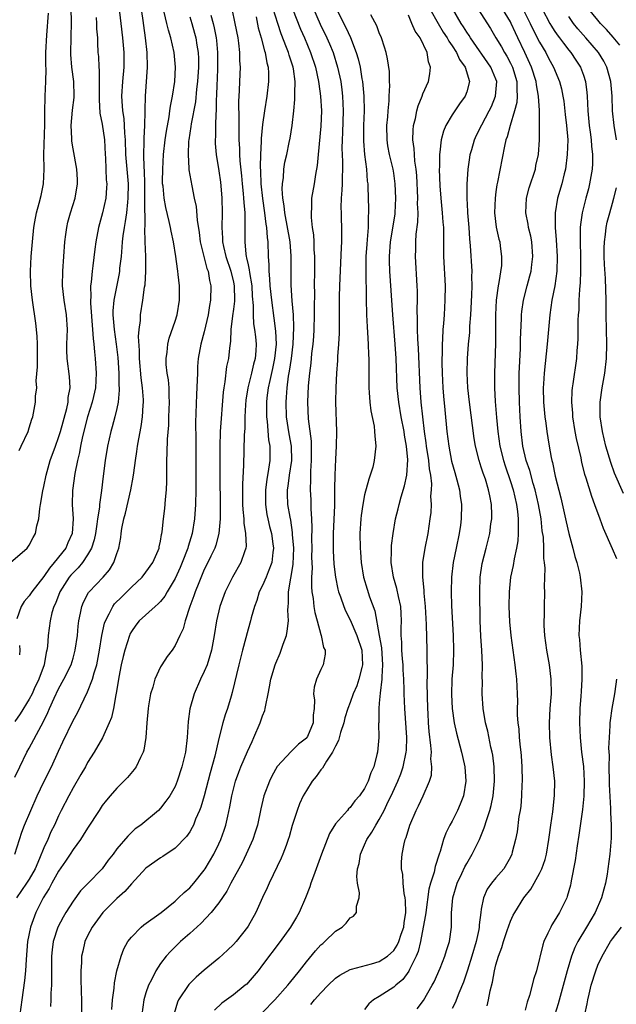
# Model space of a CAD drawing. Units: inches. Extents: x 2505000 to 2508000, y 1554000 to 1557000.
# Drawn here: x 2505460 to 2505542, y 1554642 to 1554778 of the extents above; entities that cross this region are included whole.
import ezdxf

# ---------------------------------------------------------------- set-up
doc = ezdxf.new("R2010")
doc.units = ezdxf.units.IN
doc.header["$MEASUREMENT"] = 0
doc.layers.add('LD25051554_2ft', color=54, linetype='Continuous')

msp = doc.modelspace()

# ---------------------------------------------------------------- linework, layer by layer
at = {"layer": 'LD25051554_2ft'}
for points, elevation in [([(2505459, 1554673.55), (2505459.69, 1554675), (2505460.68, 1554677), (2505461, 1554677.56), (2505462.62, 1554680.62), (2505462.9, 1554681.1), (2505463.55, 1554682.45), (2505463.77, 1554683), (2505464.39, 1554684.39), (2505465, 1554685.69), (2505465.74, 1554687), (2505466.72, 1554689), (2505467, 1554689.89), (2505467.31, 1554691), (2505467.59, 1554693), (2505467.72, 1554694.28), (2505467.81, 1554695), (2505468.04, 1554696.05), (2505468.21, 1554697), (2505468.42, 1554697.58), (2505469.11, 1554698.89), (2505469.21, 1554699), (2505471.12, 1554701), (2505471.98, 1554702.02), (2505472.6, 1554703), (2505473, 1554704.24), (2505473.27, 1554705), (2505473.55, 1554706.45), (2505473.6, 1554707), (2505473.7, 1554707.7), (2505473.97, 1554709), (2505474.19, 1554709.81), (2505474.93, 1554713), (2505475.26, 1554714.74), (2505475.32, 1554715.32), (2505475.55, 1554717), (2505475.75, 1554718.25), (2505475.83, 1554719), (2505476, 1554720), (2505476.34, 1554721.66), (2505476.54, 1554723), (2505476.62, 1554724.62), (2505476.67, 1554725), (2505476.66, 1554725.34), (2505476.53, 1554727), (2505476.34, 1554728.34), (2505476.13, 1554731), (2505476.13, 1554732.13), (2505475.99, 1554734.01), (2505476.07, 1554735), (2505476.23, 1554736.23), (2505476.23, 1554737), (2505476.57, 1554739), (2505476.82, 1554740.82), (2505476.88, 1554741.12), (2505476.99, 1554743), (2505476.99, 1554745.01), (2505476.91, 1554747), (2505476.86, 1554748.86), (2505476.88, 1554749.12), (2505476.83, 1554752.83), (2505476.85, 1554753.15), (2505476.83, 1554755), (2505476.8, 1554756.8), (2505476.76, 1554757.24), (2505476.72, 1554759), (2505476.76, 1554760.76), (2505476.75, 1554761.25), (2505476.85, 1554763), (2505476.91, 1554764.91), (2505476.9, 1554765.1), (2505476.95, 1554767), (2505477.23, 1554771), (2505477.17, 1554773), (2505476.94, 1554775), (2505476.69, 1554776.69), (2505476.61, 1554777.39), (2505476.21, 1554780.21)], 7440), ([(2505458.41, 1554703), (2505460.7, 1554705), (2505461, 1554705.38), (2505461.53, 1554706.47), (2505461.84, 1554707), (2505462.03, 1554708.03), (2505462.29, 1554709), (2505462.42, 1554710.42), (2505462.54, 1554711), (2505462.86, 1554712.86), (2505463, 1554713.43), (2505463.32, 1554715), (2505463.88, 1554717), (2505464.58, 1554719), (2505465, 1554720.15), (2505465.26, 1554721), (2505466.13, 1554724.13), (2505466.31, 1554725), (2505466.34, 1554725.66), (2505466.61, 1554727), (2505466.53, 1554728.53), (2505466.19, 1554731), (2505466.16, 1554732.16), (2505466.16, 1554733), (2505466.23, 1554735), (2505466.1, 1554737), (2505465.78, 1554739), (2505465.55, 1554741), (2505465.58, 1554743), (2505465.87, 1554747), (2505466.01, 1554748.01), (2505466.13, 1554749), (2505466.3, 1554749.7), (2505466.67, 1554751), (2505467.28, 1554753), (2505467.59, 1554755), (2505467.59, 1554755.59), (2505467.5, 1554757), (2505467, 1554759.8), (2505466.82, 1554760.82), (2505466.81, 1554761), (2505466.82, 1554761.18), (2505466.72, 1554763), (2505466.93, 1554765.07), (2505467.16, 1554766.84), (2505467.17, 1554767), (2505467.12, 1554769), (2505466.85, 1554771), (2505466.71, 1554772.71), (2505466.7, 1554773), (2505466.73, 1554775), (2505466.79, 1554777.21), (2505466.74, 1554779)], 7446), ([(2505473.3, 1554779.3), (2505473.53, 1554777), (2505473.77, 1554775), (2505473.95, 1554773), (2505473.96, 1554771), (2505473.77, 1554769), (2505473.64, 1554767), (2505473.67, 1554766.33), (2505473.79, 1554765), (2505473.96, 1554763.96), (2505474.03, 1554763), (2505474.05, 1554761.95), (2505474.13, 1554761), (2505474.19, 1554759), (2505474.54, 1554755), (2505474.53, 1554753), (2505474.45, 1554752.45), (2505474.32, 1554751), (2505474.17, 1554749.83), (2505474, 1554749), (2505473.83, 1554747.83), (2505473.74, 1554747), (2505473.71, 1554746.29), (2505473.58, 1554745), (2505473.39, 1554743.39), (2505473.37, 1554743), (2505473.32, 1554742.68), (2505472.61, 1554739), (2505472.47, 1554737.53), (2505472.46, 1554737), (2505472.51, 1554736.51), (2505472.62, 1554735), (2505472.93, 1554733), (2505473.15, 1554731.15), (2505473.29, 1554729), (2505473.3, 1554727.3), (2505473.33, 1554727), (2505473.34, 1554726.66), (2505473.18, 1554725), (2505473, 1554724.16), (2505472.73, 1554723), (2505472.36, 1554721.64), (2505472.17, 1554721), (2505471.74, 1554719), (2505471.42, 1554717), (2505471.14, 1554714.86), (2505470.91, 1554712.91), (2505470.63, 1554711), (2505470.61, 1554710.61), (2505470.35, 1554709), (2505470.27, 1554708.27), (2505470.07, 1554707), (2505469.88, 1554706.12), (2505469.53, 1554705), (2505469, 1554704.06), (2505468.29, 1554703), (2505467.71, 1554702.29), (2505467, 1554701.61), (2505466.71, 1554701.29), (2505466.47, 1554701), (2505465.19, 1554699), (2505464.59, 1554697.41), (2505464.37, 1554697), (2505464.1, 1554696.1), (2505463.85, 1554695), (2505463.58, 1554693), (2505463.48, 1554691.48), (2505463.4, 1554691), (2505463.31, 1554690.69), (2505463.02, 1554689), (2505462.32, 1554687), (2505461.68, 1554685.68), (2505461.37, 1554685), (2505461, 1554684.27), (2505459.74, 1554682.26), (2505459, 1554681.19)], 7442), ([(2505459, 1554663), (2505459.97, 1554666.03), (2505460.35, 1554667), (2505461.2, 1554669), (2505462.08, 1554671), (2505463, 1554672.92), (2505464.02, 1554675), (2505465, 1554677.12), (2505465.61, 1554678.39), (2505467, 1554681.36), (2505467.59, 1554682.41), (2505469, 1554685.27), (2505469.67, 1554687), (2505469.9, 1554687.9), (2505470.24, 1554689), (2505470.63, 1554691), (2505470.96, 1554693), (2505471.32, 1554694.68), (2505471.44, 1554695), (2505471.96, 1554695.96), (2505472.44, 1554697), (2505472.67, 1554697.33), (2505473.67, 1554698.33), (2505475, 1554699.62), (2505476.48, 1554701), (2505477, 1554701.68), (2505477.94, 1554703), (2505478.68, 1554704.68), (2505478.81, 1554705), (2505478.83, 1554705.17), (2505479, 1554705.96), (2505479.14, 1554706.86), (2505479.18, 1554707), (2505479.21, 1554707.21), (2505479.4, 1554709), (2505479.59, 1554710.41), (2505479.68, 1554711.68), (2505479.82, 1554713), (2505479.86, 1554714.14), (2505479.86, 1554717), (2505479.93, 1554718.07), (2505479.96, 1554719.96), (2505480.13, 1554721.87), (2505480.14, 1554723), (2505480.22, 1554725), (2505480.17, 1554725.83), (2505480.17, 1554727), (2505480.08, 1554728.08), (2505479.92, 1554729), (2505479.79, 1554730.21), (2505479.76, 1554731), (2505479.89, 1554731.89), (2505479.99, 1554733), (2505480.19, 1554733.81), (2505481, 1554736.14), (2505481.27, 1554737), (2505481.58, 1554739), (2505481.58, 1554741), (2505481.44, 1554742.56), (2505481.39, 1554743), (2505481.32, 1554743.32), (2505481.11, 1554745), (2505480.78, 1554747), (2505480.47, 1554748.47), (2505480.37, 1554749), (2505480.2, 1554749.8), (2505479.71, 1554751.71), (2505479.48, 1554753), (2505479.34, 1554754.66), (2505479.29, 1554755), (2505479.28, 1554755.28), (2505479.3, 1554757), (2505479.42, 1554759), (2505479.64, 1554761), (2505479.81, 1554762.19), (2505480.17, 1554764.17), (2505480.28, 1554765), (2505480.35, 1554765.65), (2505480.64, 1554767), (2505480.96, 1554769), (2505481.07, 1554771), (2505480.88, 1554773), (2505480.43, 1554775), (2505480.07, 1554776.07), (2505479.86, 1554777), (2505479.48, 1554778.52)], 7438), ([(2505459.59, 1554718.41), (2505459.9, 1554719), (2505460.84, 1554721), (2505461, 1554721.5), (2505461.33, 1554722.67), (2505461.47, 1554723), (2505461.86, 1554725), (2505461.86, 1554725.86), (2505462.01, 1554727), (2505461.93, 1554727.93), (2505462.14, 1554729.86), (2505462.1, 1554731), (2505462.11, 1554733), (2505462.08, 1554734.08), (2505461.88, 1554735.88), (2505461.42, 1554739), (2505461.19, 1554741), (2505461.14, 1554743), (2505461.26, 1554745), (2505461.43, 1554747), (2505461.61, 1554749), (2505461.76, 1554749.76), (2505461.97, 1554751), (2505462.34, 1554752.34), (2505462.61, 1554753.39), (2505462.94, 1554755), (2505463.03, 1554757), (2505463, 1554759), (2505463.13, 1554763.13), (2505463.13, 1554765), (2505463.17, 1554766.83), (2505463.19, 1554767), (2505463.27, 1554769), (2505463.3, 1554770.7), (2505463.27, 1554771.27), (2505463.28, 1554773), (2505463.38, 1554775.38), (2505463.62, 1554778.38)], 7448), ([(2505485.89, 1554778.11), (2505486.22, 1554777), (2505486.37, 1554776.37), (2505486.63, 1554775), (2505486.67, 1554774.67), (2505486.81, 1554773), (2505486.81, 1554771), (2505486.75, 1554769.25), (2505486.72, 1554768.72), (2505486.68, 1554767), (2505486.65, 1554766.65), (2505486.64, 1554765), (2505486.59, 1554764.59), (2505486.55, 1554763), (2505486.53, 1554761.47), (2505486.48, 1554761), (2505486.5, 1554760.5), (2505486.62, 1554759), (2505487, 1554756.78), (2505487.23, 1554755.23), (2505487.28, 1554754.72), (2505487.43, 1554753), (2505487.47, 1554751), (2505487.41, 1554749), (2505487.51, 1554747.51), (2505487.51, 1554747), (2505487.63, 1554746.37), (2505487.96, 1554745), (2505488.63, 1554743), (2505489, 1554741.48), (2505489.1, 1554741), (2505489.13, 1554739), (2505489.13, 1554738.87), (2505489, 1554737.79), (2505488.87, 1554736.87), (2505488.66, 1554735), (2505488.59, 1554733.41), (2505488.44, 1554732.43), (2505488.3, 1554731), (2505488.07, 1554729.93), (2505487.82, 1554727.82), (2505487.66, 1554727), (2505487.59, 1554726.41), (2505487.19, 1554721), (2505487.13, 1554718.87), (2505487.15, 1554714.85), (2505487.19, 1554710.81), (2505487.17, 1554709), (2505486.99, 1554707), (2505486.58, 1554705.42), (2505486.43, 1554705), (2505485.89, 1554703.89), (2505485.49, 1554703), (2505485, 1554702.04), (2505484.23, 1554700.23), (2505483.75, 1554699), (2505483.57, 1554698.43), (2505483.04, 1554697), (2505482.37, 1554695), (2505482.1, 1554693.9), (2505481.64, 1554693), (2505481, 1554691.62), (2505480.58, 1554691), (2505479.9, 1554690.1), (2505479.17, 1554689), (2505479, 1554688.7), (2505478.2, 1554687), (2505477.93, 1554685.93), (2505477.63, 1554685), (2505477.36, 1554683.36), (2505477.29, 1554683), (2505477.1, 1554681), (2505476.97, 1554679), (2505476.71, 1554677.29), (2505476.63, 1554677), (2505476.24, 1554676.24), (2505475.67, 1554675), (2505475.4, 1554674.6), (2505474.46, 1554673.54), (2505473.97, 1554673), (2505473, 1554672.04), (2505472.08, 1554671), (2505471.59, 1554670.41), (2505471, 1554669.66), (2505470.56, 1554669), (2505469, 1554666.58), (2505468.4, 1554665.6), (2505468.01, 1554665), (2505467, 1554663.65), (2505466.59, 1554663), (2505465.96, 1554662.04), (2505465, 1554660.66), (2505464.1, 1554659), (2505463.73, 1554658.27), (2505462.92, 1554657), (2505461.9, 1554655), (2505461.16, 1554653), (2505460.77, 1554651), (2505460.55, 1554648.55), (2505460.46, 1554647), (2505460.35, 1554645.65), (2505459.99, 1554643), (2505459.7, 1554641)], 7434), ([(2505488.78, 1554779), (2505489.2, 1554777), (2505489.58, 1554775), (2505489.7, 1554774.3), (2505489.84, 1554773), (2505489.85, 1554771.85), (2505489.91, 1554771), (2505489.81, 1554769), (2505489.79, 1554767.79), (2505489.71, 1554766.29), (2505489.76, 1554763.76), (2505489.73, 1554762.27), (2505489.75, 1554761), (2505489.82, 1554759.82), (2505489.84, 1554759), (2505489.88, 1554758.12), (2505490.09, 1554756.09), (2505490.18, 1554755), (2505490.33, 1554753.67), (2505490.39, 1554753), (2505490.41, 1554752.41), (2505490.56, 1554751), (2505490.54, 1554750.54), (2505490.57, 1554749), (2505490.54, 1554747), (2505490.69, 1554745.31), (2505490.75, 1554745), (2505490.81, 1554744.81), (2505491, 1554743.88), (2505491.17, 1554743.17), (2505491.2, 1554742.8), (2505491.51, 1554741), (2505491.58, 1554739.58), (2505491.71, 1554738.29), (2505491.7, 1554737), (2505491.76, 1554735.76), (2505491.9, 1554735), (2505492.03, 1554733.97), (2505492.11, 1554733), (2505492.06, 1554732.06), (2505491.97, 1554731), (2505491.76, 1554730.24), (2505491.48, 1554729), (2505490.97, 1554727), (2505490.71, 1554725.29), (2505490.66, 1554724.66), (2505490.58, 1554723), (2505490.55, 1554721.45), (2505490.49, 1554720.49), (2505490.39, 1554716.39), (2505490.25, 1554713.75), (2505490.25, 1554713), (2505490.26, 1554711), (2505490.29, 1554710.29), (2505490.42, 1554709), (2505490.43, 1554708.43), (2505490.67, 1554707), (2505490.73, 1554705.27), (2505490.69, 1554705), (2505490.5, 1554704.5), (2505490.02, 1554703), (2505488.86, 1554701), (2505487.85, 1554699), (2505487.14, 1554697), (2505486.68, 1554695), (2505486.35, 1554693), (2505485.97, 1554691), (2505485.78, 1554690.22), (2505485.38, 1554689), (2505485, 1554688.05), (2505484.5, 1554687), (2505483.62, 1554685), (2505483.04, 1554682.96), (2505482.8, 1554681.2), (2505482.67, 1554679), (2505482.43, 1554677), (2505481.94, 1554675), (2505481.29, 1554673), (2505481, 1554672.28), (2505480.29, 1554671), (2505479.74, 1554670.26), (2505479, 1554669.31), (2505478.7, 1554669), (2505476.3, 1554667), (2505475.54, 1554666.46), (2505474.51, 1554665.49), (2505473, 1554663.71), (2505472.48, 1554663), (2505471.83, 1554662.17), (2505470.99, 1554661), (2505469.02, 1554658.98), (2505468.04, 1554657.96), (2505467, 1554656.55), (2505466.01, 1554655), (2505465.63, 1554654.37), (2505464.91, 1554653), (2505464.28, 1554651), (2505464.13, 1554649.87), (2505464.05, 1554649), (2505464.03, 1554647), (2505464.05, 1554645.95), (2505464.02, 1554645), (2505463.94, 1554643.94), (2505463.93, 1554643), (2505463.9, 1554642.1)], 7432), ([(2505472.3, 1554641.7), (2505472.41, 1554643), (2505472.62, 1554644.62), (2505472.67, 1554645.33), (2505473.01, 1554646.99), (2505473.58, 1554649), (2505473.97, 1554650.03), (2505474.52, 1554651), (2505475, 1554651.62), (2505476.35, 1554653), (2505476.71, 1554653.3), (2505479.09, 1554655), (2505481, 1554656.56), (2505481.48, 1554657), (2505482.25, 1554657.75), (2505483, 1554658.37), (2505483.56, 1554659), (2505485, 1554660.79), (2505485.14, 1554661), (2505486.31, 1554663), (2505487, 1554664.4), (2505487.28, 1554665), (2505487.72, 1554666.28), (2505487.96, 1554667), (2505488.22, 1554668.22), (2505488.52, 1554669.48), (2505488.78, 1554671), (2505489, 1554671.91), (2505489.29, 1554673), (2505489.74, 1554674.26), (2505490.03, 1554675), (2505490.93, 1554677.07), (2505491.55, 1554678.45), (2505491.82, 1554679), (2505492.67, 1554681), (2505493, 1554681.99), (2505493.29, 1554682.71), (2505493.37, 1554683), (2505493.43, 1554683.43), (2505493.78, 1554685), (2505493.94, 1554685.94), (2505494.15, 1554687), (2505494.73, 1554689), (2505494.8, 1554689.2), (2505495.41, 1554690.59), (2505495.56, 1554691), (2505495.82, 1554691.82), (2505496.26, 1554693), (2505496.39, 1554693.61), (2505496.54, 1554695), (2505496.46, 1554696.46), (2505496.49, 1554697), (2505496.54, 1554697.46), (2505496.55, 1554699), (2505496.85, 1554700.85), (2505496.92, 1554701.08), (2505497.19, 1554702.81), (2505497.27, 1554705), (2505497.12, 1554706.88), (2505497.12, 1554707.12), (2505496.85, 1554708.85), (2505496.77, 1554709.23), (2505496.48, 1554711), (2505496.42, 1554712.42), (2505496.42, 1554713), (2505496.5, 1554713.5), (2505496.7, 1554715), (2505497, 1554717), (2505496.96, 1554719), (2505496.66, 1554720.66), (2505496.3, 1554723), (2505496.22, 1554725), (2505496.29, 1554725.71), (2505496.36, 1554727), (2505496.57, 1554728.57), (2505496.71, 1554729.29), (2505496.95, 1554731), (2505497.18, 1554733), (2505497.28, 1554735.28), (2505497.22, 1554737), (2505497.07, 1554738.93), (2505496.93, 1554741.07), (2505496.94, 1554745.06), (2505496.77, 1554747), (2505496.03, 1554751), (2505495.96, 1554751.96), (2505495.78, 1554753), (2505495.69, 1554754.31), (2505495.72, 1554755), (2505495.85, 1554755.85), (2505495.93, 1554757), (2505496.06, 1554757.94), (2505496.31, 1554759), (2505496.65, 1554760.65), (2505496.76, 1554761.24), (2505497.05, 1554763), (2505497.28, 1554765), (2505497.44, 1554766.56), (2505497.43, 1554767), (2505497.4, 1554767.4), (2505497.46, 1554769), (2505497.22, 1554770.78), (2505497.18, 1554771), (2505496.64, 1554772.64), (2505496.55, 1554773), (2505496.3, 1554773.7), (2505495.56, 1554775.56), (2505495.08, 1554777), (2505494.47, 1554779)], 7428), ([(2505497.09, 1554779), (2505498.21, 1554776.21), (2505498.74, 1554775), (2505499.58, 1554773), (2505500.25, 1554771), (2505500.69, 1554769), (2505500.71, 1554768.71), (2505500.95, 1554767), (2505501.07, 1554765), (2505501, 1554762.87), (2505500.6, 1554759), (2505500.49, 1554757.51), (2505500.24, 1554756.24), (2505500.07, 1554755), (2505499.72, 1554753), (2505499.7, 1554751.7), (2505499.64, 1554751), (2505499.66, 1554750.35), (2505499.81, 1554749), (2505499.97, 1554747.97), (2505500.02, 1554747), (2505500.05, 1554745.95), (2505500.13, 1554745), (2505500.14, 1554743), (2505500.09, 1554741), (2505500.1, 1554740.1), (2505500.08, 1554737.92), (2505500.09, 1554737), (2505500.03, 1554735), (2505499.96, 1554734.04), (2505499.87, 1554733), (2505499.72, 1554731.72), (2505499.61, 1554730.39), (2505499.44, 1554729), (2505499.27, 1554727.27), (2505499.16, 1554725), (2505499.25, 1554722.75), (2505499.65, 1554719.65), (2505499.68, 1554719), (2505499.66, 1554718.34), (2505499.67, 1554717), (2505499.56, 1554715.56), (2505499.55, 1554715), (2505499.56, 1554714.44), (2505499.51, 1554713), (2505499.6, 1554711.6), (2505499.63, 1554711), (2505499.63, 1554710.37), (2505499.73, 1554709), (2505499.77, 1554707.77), (2505499.73, 1554706.27), (2505499.76, 1554705), (2505499.73, 1554703.73), (2505499.78, 1554702.22), (2505499.71, 1554701), (2505499.7, 1554699.7), (2505499.77, 1554699), (2505499.94, 1554698.06), (2505500.04, 1554697), (2505500.16, 1554696.16), (2505500.5, 1554695), (2505501, 1554693.12), (2505501.05, 1554693), (2505501.36, 1554691.36), (2505501.57, 1554691), (2505501.57, 1554690.43), (2505501.31, 1554689), (2505501, 1554688.36), (2505500.41, 1554687), (2505500.08, 1554685.92), (2505500, 1554685), (2505500.13, 1554684.13), (2505500.07, 1554683), (2505499.94, 1554682.06), (2505499.93, 1554681), (2505499.14, 1554679.14), (2505499.04, 1554678.96), (2505499, 1554678.9), (2505497.93, 1554678.07), (2505497, 1554677.17), (2505496.91, 1554677.09), (2505495, 1554675.01), (2505494.28, 1554673.72), (2505493.93, 1554673), (2505493.18, 1554671), (2505492.76, 1554669.24), (2505492.28, 1554667), (2505491.98, 1554666.02), (2505491.64, 1554665), (2505490.75, 1554663), (2505490.18, 1554661.82), (2505488.65, 1554659), (2505488.08, 1554657.92), (2505487, 1554656.34), (2505485.93, 1554655), (2505484.53, 1554653.47), (2505483, 1554652.1), (2505481.75, 1554651), (2505480.35, 1554649.65), (2505479.77, 1554649), (2505479, 1554648.01), (2505478.36, 1554647), (2505477.77, 1554645.77), (2505477.36, 1554645), (2505477, 1554643.96), (2505476.7, 1554643), (2505476.45, 1554641)], 7426), ([(2505500, 1554779), (2505500.91, 1554776.91), (2505501.83, 1554775), (2505502.18, 1554774.18), (2505502.66, 1554773), (2505503.29, 1554771), (2505503.72, 1554769), (2505503.88, 1554767.88), (2505503.97, 1554767), (2505504, 1554766), (2505504.05, 1554765), (2505503.97, 1554762.03), (2505503.91, 1554761), (2505503.88, 1554759.88), (2505503.95, 1554758.05), (2505503.95, 1554757), (2505503.91, 1554755.91), (2505503.91, 1554755), (2505503.89, 1554754.11), (2505503.79, 1554753), (2505503.74, 1554751.74), (2505503.76, 1554751), (2505503.8, 1554750.2), (2505503.82, 1554749), (2505503.81, 1554747), (2505503.76, 1554746.24), (2505503.53, 1554741), (2505503.49, 1554739.49), (2505503.48, 1554739), (2505503.51, 1554734.49), (2505503.43, 1554733), (2505503.29, 1554731.29), (2505503.27, 1554730.73), (2505503.14, 1554729), (2505503.04, 1554727.04), (2505503.02, 1554725), (2505503.15, 1554721), (2505503.11, 1554719), (2505503, 1554717.22), (2505502.9, 1554715), (2505502.86, 1554713.14), (2505502.87, 1554712.87), (2505502.85, 1554710.85), (2505502.67, 1554707), (2505502.68, 1554704.68), (2505502.79, 1554702.79), (2505502.99, 1554700.99), (2505503.34, 1554699.34), (2505503.43, 1554699), (2505503.69, 1554698.31), (2505504.13, 1554697), (2505504.39, 1554696.39), (2505505, 1554695.17), (2505505.94, 1554693), (2505506.59, 1554691), (2505506.71, 1554689), (2505506.6, 1554688.6), (2505506.22, 1554687), (2505505.91, 1554686.09), (2505505.43, 1554685), (2505505, 1554683.83), (2505504.67, 1554683), (2505504.3, 1554681.7), (2505504.13, 1554681), (2505503.7, 1554679.7), (2505503.42, 1554678.58), (2505503, 1554677.84), (2505502.61, 1554677), (2505501.78, 1554675.78), (2505501.21, 1554674.79), (2505501, 1554674.56), (2505500.35, 1554673.65), (2505499.81, 1554673), (2505499, 1554671.73), (2505498.57, 1554671), (2505498.08, 1554669.92), (2505497.72, 1554669), (2505497.07, 1554666.93), (2505496.63, 1554665.37), (2505496.52, 1554665), (2505496.21, 1554664.21), (2505495.78, 1554663), (2505495.55, 1554662.45), (2505493.92, 1554659), (2505493.64, 1554658.36), (2505493, 1554657.03), (2505492.06, 1554655), (2505491, 1554653.1), (2505490.94, 1554653), (2505489.36, 1554651), (2505489, 1554650.6), (2505488.18, 1554649.82), (2505487, 1554648.73), (2505485, 1554647.08), (2505483.89, 1554646.11), (2505482.89, 1554645.11), (2505481.47, 1554643), (2505481.31, 1554642.69), (2505480.87, 1554641.13)], 7424), ([(2505503.25, 1554778.75), (2505504.43, 1554776.43), (2505505.05, 1554775.05), (2505505.85, 1554773), (2505506.12, 1554772.12), (2505506.37, 1554771), (2505506.63, 1554769.37), (2505506.7, 1554769), (2505506.88, 1554767), (2505506.91, 1554765), (2505506.84, 1554763), (2505506.83, 1554760.82), (2505506.96, 1554759), (2505507.23, 1554757), (2505507.36, 1554755.36), (2505507.42, 1554755), (2505507.45, 1554754.55), (2505507.54, 1554751.54), (2505507.52, 1554751), (2505507.47, 1554750.53), (2505507.47, 1554749), (2505507.36, 1554747.36), (2505507.29, 1554746.71), (2505507.18, 1554745), (2505507.15, 1554743.15), (2505507.19, 1554739.19), (2505507.26, 1554737), (2505507.35, 1554735.35), (2505507.41, 1554734.59), (2505507.5, 1554733), (2505507.52, 1554731.52), (2505507.55, 1554731), (2505507.57, 1554730.43), (2505507.55, 1554729), (2505507.56, 1554727.56), (2505507.58, 1554727), (2505507.64, 1554726.35), (2505507.73, 1554725), (2505507.84, 1554723.84), (2505508.29, 1554721.71), (2505508.37, 1554721), (2505508.38, 1554720.38), (2505508.55, 1554719), (2505508.31, 1554717), (2505508.1, 1554716.1), (2505507.77, 1554715), (2505507.56, 1554714.44), (2505507, 1554712.3), (2505506.74, 1554711), (2505506.51, 1554709.49), (2505506.46, 1554709), (2505506.34, 1554707), (2505506.37, 1554705), (2505506.42, 1554704.42), (2505506.53, 1554703), (2505506.86, 1554701), (2505507.35, 1554699.35), (2505507.68, 1554698.33), (2505508.38, 1554696.38), (2505509.01, 1554693.01), (2505509.31, 1554691.31), (2505509.46, 1554689), (2505509.35, 1554687.35), (2505509.36, 1554687), (2505509.11, 1554685.11), (2505509, 1554683.71), (2505508.93, 1554683), (2505508.94, 1554681.06), (2505508.92, 1554680.92), (2505508.95, 1554679), (2505508.74, 1554677), (2505508.68, 1554676.68), (2505508.24, 1554675), (2505507.83, 1554674.17), (2505507.48, 1554673), (2505507, 1554672), (2505506.29, 1554671), (2505505.67, 1554670.33), (2505505, 1554669.38), (2505504.8, 1554669.2), (2505504.64, 1554669), (2505503, 1554667.14), (2505502.17, 1554665.83), (2505501.09, 1554663), (2505499.98, 1554659.98), (2505499.62, 1554659), (2505499.47, 1554658.53), (2505498.88, 1554657), (2505498.02, 1554655), (2505497.66, 1554654.34), (2505496.84, 1554653), (2505495.4, 1554651), (2505493, 1554647.8), (2505492.38, 1554647), (2505491, 1554645.37), (2505490.82, 1554645.18), (2505490.62, 1554645), (2505489, 1554643.7), (2505487.43, 1554642.57), (2505486.39, 1554641.61)], 7422), ([(2505493, 1554641.25), (2505494.69, 1554643), (2505496.46, 1554645), (2505496.69, 1554645.31), (2505498.04, 1554647), (2505499, 1554648.24), (2505500.25, 1554649.75), (2505501, 1554650.54), (2505501.24, 1554650.76), (2505501.54, 1554651), (2505503, 1554652.43), (2505503.92, 1554653), (2505504.47, 1554653.53), (2505505, 1554654.24), (2505505.49, 1554654.51), (2505505.86, 1554655), (2505505.87, 1554655.87), (2505506.24, 1554657), (2505506.3, 1554657.7), (2505506.04, 1554659), (2505505.92, 1554659.92), (2505506.03, 1554661), (2505506.26, 1554661.74), (2505506.43, 1554663), (2505507, 1554664.26), (2505507.31, 1554665), (2505507.99, 1554666.01), (2505508.51, 1554667), (2505509, 1554667.77), (2505509.67, 1554669), (2505510.24, 1554670.24), (2505510.62, 1554671), (2505511.53, 1554673), (2505511.96, 1554674.04), (2505512.29, 1554675), (2505512.71, 1554677), (2505512.73, 1554677.27), (2505512.77, 1554679), (2505512.51, 1554683), (2505512.43, 1554685), (2505512.43, 1554685.57), (2505512.37, 1554687), (2505512.28, 1554688.28), (2505512.26, 1554689), (2505512.19, 1554689.81), (2505512.11, 1554691), (2505512.1, 1554692.1), (2505512.03, 1554693), (2505512.01, 1554693.99), (2505512.04, 1554695), (2505512.02, 1554696.02), (2505511.96, 1554697), (2505511.64, 1554698.36), (2505511.43, 1554699.43), (2505510.94, 1554701), (2505510.62, 1554703), (2505510.66, 1554704.66), (2505510.66, 1554705), (2505510.67, 1554705.33), (2505510.89, 1554707), (2505511.25, 1554709), (2505511.6, 1554710.4), (2505511.73, 1554711), (2505512.01, 1554712.01), (2505512.48, 1554713.52), (2505512.78, 1554715), (2505512.9, 1554717.1), (2505512.73, 1554719), (2505512.48, 1554720.48), (2505512.41, 1554721), (2505512.02, 1554723), (2505511.67, 1554725), (2505511.46, 1554727), (2505511.31, 1554731), (2505511.19, 1554733), (2505510.85, 1554737), (2505510.47, 1554743), (2505510.41, 1554744.41), (2505510.4, 1554745), (2505510.53, 1554747), (2505511.17, 1554750.83), (2505511.18, 1554751), (2505511.29, 1554753), (2505511.2, 1554755), (2505511, 1554756.45), (2505510.91, 1554757), (2505510.41, 1554759), (2505510.19, 1554760.19), (2505510.07, 1554761), (2505510.06, 1554763), (2505510.17, 1554764.17), (2505510.23, 1554765), (2505510.36, 1554766.36), (2505510.38, 1554767), (2505510.45, 1554768.45), (2505510.42, 1554769), (2505510.39, 1554770.39), (2505510.15, 1554772.15), (2505509.95, 1554773), (2505509.74, 1554773.74), (2505509.3, 1554775), (2505509, 1554775.71), (2505508.66, 1554776.66), (2505507.83, 1554778.17)], 7420), ([(2505499.63, 1554642.37), (2505500.12, 1554643), (2505501, 1554643.97), (2505502, 1554645), (2505503, 1554645.98), (2505503.59, 1554646.41), (2505505, 1554647.17), (2505505.21, 1554647.21), (2505507.93, 1554647.93), (2505509, 1554648.25), (2505510.12, 1554649), (2505511, 1554649.78), (2505511.48, 1554650.52), (2505511.68, 1554651), (2505512.01, 1554652.01), (2505512.36, 1554653), (2505512.42, 1554653.58), (2505512.65, 1554655), (2505512.62, 1554656.62), (2505512.57, 1554657), (2505512.42, 1554657.58), (2505512.26, 1554659), (2505512.23, 1554660.23), (2505512.04, 1554661), (2505512.04, 1554661.96), (2505512.14, 1554663), (2505512.43, 1554664.43), (2505512.57, 1554665), (2505512.71, 1554665.29), (2505513.21, 1554667), (2505514.07, 1554669), (2505514.38, 1554669.62), (2505515.03, 1554671), (2505515.9, 1554673), (2505516.16, 1554673.84), (2505516.21, 1554675), (2505516.09, 1554676.09), (2505516.15, 1554677), (2505516.1, 1554677.9), (2505515.85, 1554679.85), (2505515.76, 1554681), (2505515.7, 1554682.3), (2505515.65, 1554683), (2505515.59, 1554686.41), (2505515.63, 1554687.63), (2505515.56, 1554690.44), (2505515.58, 1554691), (2505515.5, 1554694.5), (2505515.36, 1554697), (2505515.17, 1554698.83), (2505515.16, 1554699.16), (2505514.96, 1554701.04), (2505514.98, 1554703), (2505515.29, 1554705), (2505515.69, 1554707), (2505516, 1554709), (2505516.11, 1554709.89), (2505516.15, 1554711), (2505516.1, 1554712.1), (2505516.18, 1554713), (2505516.2, 1554713.8), (2505516.06, 1554715), (2505515.89, 1554715.89), (2505515.8, 1554717), (2505515.48, 1554719), (2505515.44, 1554719.44), (2505515.22, 1554721), (2505514.76, 1554725), (2505514.61, 1554727), (2505514.37, 1554732.37), (2505514.29, 1554733.72), (2505514.25, 1554735), (2505514.26, 1554736.26), (2505514.2, 1554737.8), (2505514.23, 1554739), (2505514.23, 1554740.23), (2505514.21, 1554741), (2505513.98, 1554745), (2505514.01, 1554745.99), (2505514.02, 1554747), (2505514.08, 1554748.08), (2505514.29, 1554749.71), (2505514.32, 1554751), (2505514.27, 1554752.27), (2505514.29, 1554753), (2505514.14, 1554756.14), (2505514.06, 1554757), (2505513.9, 1554758.1), (2505513.84, 1554759), (2505513.81, 1554759.81), (2505513.63, 1554761), (2505513.64, 1554762.36), (2505513.7, 1554763), (2505513.96, 1554763.96), (2505514.15, 1554765), (2505514.32, 1554765.68), (2505514.89, 1554767), (2505515, 1554767.31), (2505515.74, 1554769), (2505515.93, 1554770.07), (2505516.02, 1554771), (2505515.74, 1554771.74), (2505515.56, 1554773), (2505514.6, 1554775), (2505513.93, 1554775.93), (2505513.49, 1554777), (2505513, 1554778.11)], 7418), ([(2505515.96, 1554779), (2505517.07, 1554777), (2505517.79, 1554775.79), (2505518.31, 1554775), (2505518.54, 1554774.54), (2505519, 1554773.92), (2505519.6, 1554773), (2505520.02, 1554772.02), (2505520.8, 1554771), (2505521.37, 1554769), (2505521, 1554767.6), (2505520.79, 1554767), (2505520.03, 1554765.97), (2505519.36, 1554765), (2505519, 1554764.45), (2505518.14, 1554763), (2505517.8, 1554762.2), (2505517.48, 1554761), (2505517.32, 1554759.32), (2505517.26, 1554759), (2505517.25, 1554757.25), (2505517.23, 1554757), (2505517.29, 1554754.71), (2505517.43, 1554753), (2505517.65, 1554751), (2505517.73, 1554749.73), (2505517.8, 1554749), (2505517.8, 1554747.8), (2505517.83, 1554746.17), (2505517.83, 1554745), (2505518.03, 1554741), (2505518.02, 1554739), (2505517.9, 1554737), (2505517.82, 1554735.82), (2505517.74, 1554735), (2505517.68, 1554733.68), (2505517.61, 1554733), (2505517.61, 1554731.61), (2505517.58, 1554731), (2505517.59, 1554730.41), (2505517.64, 1554729), (2505517.74, 1554727), (2505517.83, 1554725.83), (2505517.99, 1554723.99), (2505518.29, 1554721), (2505518.53, 1554719), (2505518.92, 1554716.92), (2505519.35, 1554715.35), (2505519.65, 1554714.35), (2505519.99, 1554713), (2505520.11, 1554712.11), (2505520.28, 1554711), (2505520.25, 1554709), (2505520.14, 1554708.14), (2505519.97, 1554707), (2505519.54, 1554705), (2505519.14, 1554703), (2505518.91, 1554701), (2505518.87, 1554699), (2505518.92, 1554697.08), (2505519.14, 1554693), (2505519.19, 1554691), (2505519.12, 1554689), (2505518.97, 1554687), (2505518.91, 1554684.91), (2505519, 1554683), (2505519.29, 1554681), (2505519.6, 1554679.6), (2505520.3, 1554677), (2505520.42, 1554676.42), (2505520.76, 1554675), (2505520.89, 1554673), (2505520.54, 1554671), (2505520.12, 1554669.88), (2505519.74, 1554669), (2505519, 1554667.54), (2505518.7, 1554667), (2505518.13, 1554665.87), (2505517.82, 1554665), (2505517.36, 1554663.36), (2505517.23, 1554663), (2505516.68, 1554661.32), (2505516.53, 1554660.53), (2505516.03, 1554659), (2505515.81, 1554658.19), (2505515.37, 1554655), (2505515.33, 1554654.67), (2505515.04, 1554653), (2505514.66, 1554651), (2505514.36, 1554649.64), (2505514.08, 1554649), (2505513.17, 1554647.17), (2505513.07, 1554646.93), (2505512.22, 1554645.78), (2505511.27, 1554645), (2505511, 1554644.74), (2505509, 1554643.46), (2505508.22, 1554643), (2505507.55, 1554642.45), (2505507, 1554641.69)], 7416), ([(2505514.21, 1554641.79), (2505515.06, 1554642.94), (2505516.27, 1554645), (2505516.52, 1554645.48), (2505517.37, 1554647.37), (2505518.02, 1554649), (2505518.21, 1554649.79), (2505518.63, 1554651), (2505518.91, 1554653), (2505518.93, 1554654.93), (2505519.1, 1554657), (2505519.7, 1554659), (2505520.35, 1554660.35), (2505520.75, 1554661.25), (2505521, 1554661.72), (2505521.76, 1554663), (2505522.74, 1554665), (2505523.41, 1554666.59), (2505523.74, 1554667.74), (2505524.16, 1554669), (2505524.34, 1554669.66), (2505524.61, 1554671), (2505524.82, 1554673), (2505524.77, 1554675), (2505524.57, 1554676.57), (2505524.49, 1554677), (2505524.32, 1554677.68), (2505523.88, 1554679.88), (2505523.59, 1554681), (2505523.24, 1554683), (2505523.11, 1554685), (2505523.15, 1554686.85), (2505523.14, 1554687.14), (2505523.17, 1554689), (2505523.07, 1554690.93), (2505522.92, 1554692.92), (2505522.84, 1554695), (2505522.78, 1554699), (2505522.85, 1554701), (2505523.14, 1554702.86), (2505523.68, 1554705), (2505524.15, 1554707), (2505524.33, 1554708.33), (2505524.43, 1554709), (2505524.45, 1554709.55), (2505524.4, 1554711), (2505524.15, 1554712.15), (2505524.01, 1554713), (2505523.56, 1554714.44), (2505523.27, 1554715.27), (2505523, 1554716.12), (2505522.7, 1554717), (2505522.21, 1554719), (2505522.03, 1554720.03), (2505521.37, 1554725), (2505521.17, 1554727), (2505521.07, 1554729), (2505521.11, 1554731), (2505521.26, 1554733), (2505521.41, 1554734.59), (2505521.45, 1554735.45), (2505521.56, 1554737), (2505521.72, 1554739.72), (2505521.75, 1554741), (2505521.72, 1554742.28), (2505521.74, 1554743), (2505521.52, 1554746.48), (2505521.41, 1554747.41), (2505521.32, 1554749), (2505521.17, 1554751), (2505521.17, 1554751.17), (2505521.06, 1554753), (2505521.08, 1554754.92), (2505521.22, 1554757), (2505521.42, 1554758.58), (2505521.49, 1554759), (2505521.7, 1554759.7), (2505522.06, 1554761), (2505522.35, 1554761.65), (2505523.07, 1554763.07), (2505524.09, 1554765), (2505524.39, 1554765.61), (2505524.97, 1554767), (2505525.12, 1554769), (2505525, 1554769.34), (2505524.33, 1554771), (2505521.51, 1554775), (2505521.33, 1554775.33), (2505521, 1554775.79), (2505520.54, 1554776.54), (2505520.24, 1554777), (2505519.04, 1554779.04)], 7414), ([(2505522.54, 1554779), (2505524.28, 1554776.28), (2505525.01, 1554775), (2505525.76, 1554773.76), (2505526.16, 1554773), (2505526.49, 1554772.49), (2505527, 1554771.55), (2505527.27, 1554771), (2505527.87, 1554769), (2505527.86, 1554767.86), (2505527.94, 1554767), (2505527.87, 1554766.13), (2505527.57, 1554765), (2505526.95, 1554763), (2505526.56, 1554761.44), (2505526.38, 1554761), (2505526.16, 1554760.16), (2505525.23, 1554755.23), (2505525.15, 1554754.85), (2505525, 1554753.87), (2505524.88, 1554753), (2505524.83, 1554751), (2505525.05, 1554749.05), (2505525.4, 1554747.4), (2505525.52, 1554747), (2505525.59, 1554746.41), (2505525.79, 1554745), (2505525.76, 1554743.76), (2505525.42, 1554741.42), (2505525.32, 1554741), (2505525.06, 1554739), (2505524.94, 1554737), (2505524.93, 1554733.07), (2505524.79, 1554729), (2505524.8, 1554727), (2505524.91, 1554725.09), (2505525.09, 1554722.91), (2505525.28, 1554721), (2505525.56, 1554719), (2505526.03, 1554717), (2505526.27, 1554716.27), (2505527, 1554714.14), (2505527.37, 1554713), (2505527.83, 1554711), (2505527.98, 1554710.02), (2505528.08, 1554709), (2505528.04, 1554708.04), (2505528.08, 1554707), (2505528.01, 1554705.99), (2505527.84, 1554705), (2505527.51, 1554703.51), (2505527.38, 1554702.62), (2505527.02, 1554701), (2505526.81, 1554699), (2505526.78, 1554697), (2505526.87, 1554694.87), (2505527.04, 1554693), (2505527.6, 1554689), (2505527.73, 1554687.73), (2505527.83, 1554687), (2505527.93, 1554685), (2505527.96, 1554683.96), (2505527.93, 1554683), (2505527.93, 1554682.07), (2505528.01, 1554681), (2505528.13, 1554680.13), (2505528.2, 1554679), (2505528.34, 1554677.66), (2505528.42, 1554677), (2505528.47, 1554676.47), (2505528.56, 1554675), (2505528.59, 1554673), (2505528.56, 1554672.56), (2505528.51, 1554671), (2505528.41, 1554669.59), (2505528.32, 1554669), (2505528.17, 1554668.17), (2505527.93, 1554666.07), (2505527.7, 1554665), (2505527.25, 1554663.25), (2505527.2, 1554663), (2505527, 1554662.59), (2505526.07, 1554661), (2505525, 1554659.75), (2505524.41, 1554659), (2505523.82, 1554658.18), (2505523.29, 1554657), (2505523, 1554655.44), (2505522.94, 1554655), (2505522.72, 1554653.28), (2505522.72, 1554653), (2505522.67, 1554652.67), (2505522.29, 1554651), (2505521.71, 1554649), (2505521.1, 1554647.1), (2505521.06, 1554646.94), (2505520.56, 1554645.44), (2505519.92, 1554643.92), (2505519.42, 1554642.58), (2505519, 1554641.81)], 7412), ([(2505523.81, 1554642.19), (2505523.99, 1554643), (2505524.23, 1554644.23), (2505524.55, 1554645.45), (2505524.82, 1554647), (2505525, 1554647.81), (2505525.35, 1554649), (2505525.81, 1554650.19), (2505526.03, 1554651), (2505526.53, 1554652.53), (2505527, 1554653.81), (2505527.38, 1554654.62), (2505527.58, 1554655), (2505528.83, 1554657), (2505529.79, 1554658.21), (2505531, 1554660.36), (2505531.3, 1554661), (2505531.74, 1554662.26), (2505531.93, 1554663), (2505532.27, 1554665), (2505532.34, 1554665.66), (2505532.52, 1554667), (2505532.79, 1554668.79), (2505533.06, 1554671.06), (2505533.08, 1554673), (2505532.88, 1554675), (2505532.64, 1554676.64), (2505532.39, 1554679), (2505532.34, 1554681), (2505532.46, 1554683), (2505532.61, 1554685), (2505532.59, 1554687), (2505532.34, 1554689), (2505531.97, 1554691), (2505531.72, 1554693), (2505531.64, 1554694.36), (2505531.64, 1554695), (2505531.68, 1554695.68), (2505531.66, 1554697), (2505531.7, 1554699), (2505531.66, 1554699.66), (2505531.75, 1554702.25), (2505531.68, 1554703), (2505531.59, 1554703.59), (2505531.58, 1554705), (2505531.51, 1554706.5), (2505531.37, 1554707.37), (2505531.21, 1554709), (2505530.86, 1554711), (2505530.4, 1554713), (2505530.13, 1554713.87), (2505529.65, 1554715.65), (2505529.17, 1554717), (2505528.7, 1554719), (2505528.46, 1554721), (2505528.35, 1554723), (2505528.26, 1554725), (2505528.2, 1554727), (2505528.21, 1554729), (2505528.23, 1554729.77), (2505528.38, 1554732.38), (2505528.4, 1554733), (2505528.4, 1554733.6), (2505528.52, 1554736.52), (2505528.52, 1554737), (2505528.56, 1554737.44), (2505528.77, 1554739), (2505529.27, 1554741), (2505529.66, 1554742.34), (2505529.82, 1554743), (2505529.92, 1554743.92), (2505530.07, 1554745), (2505529.92, 1554747), (2505529.78, 1554747.78), (2505529.49, 1554749), (2505529.44, 1554749.44), (2505529.12, 1554751), (2505529.19, 1554753), (2505529.57, 1554754.43), (2505530.42, 1554757), (2505530.5, 1554757.5), (2505530.83, 1554759), (2505530.97, 1554761.03), (2505530.99, 1554763), (2505530.98, 1554765.02), (2505530.85, 1554767), (2505530.55, 1554768.55), (2505530.51, 1554769), (2505529.89, 1554771), (2505528.99, 1554772.99), (2505528.03, 1554775), (2505527.69, 1554775.69), (2505527.11, 1554777), (2505527, 1554777.22), (2505525.92, 1554779)], 7410), ([(2505528.69, 1554779), (2505529.7, 1554777), (2505530.11, 1554776.11), (2505531, 1554774.42), (2505531.85, 1554773), (2505532.24, 1554772.24), (2505532.91, 1554771), (2505533.75, 1554769), (2505534.01, 1554768.01), (2505534.2, 1554767), (2505534.3, 1554766.3), (2505534.5, 1554764.5), (2505534.69, 1554763), (2505534.86, 1554761), (2505534.8, 1554759), (2505534.53, 1554757), (2505534.36, 1554756.36), (2505534.05, 1554755), (2505533.46, 1554753), (2505533.12, 1554751), (2505533.14, 1554749.14), (2505533.13, 1554749), (2505533.29, 1554747.29), (2505533.43, 1554745), (2505533.36, 1554743), (2505533.07, 1554741), (2505532.68, 1554739), (2505532.39, 1554737), (2505532.03, 1554733), (2505531.62, 1554729), (2505531.55, 1554727.55), (2505531.5, 1554727), (2505531.55, 1554725), (2505531.73, 1554723), (2505531.85, 1554722.15), (2505531.97, 1554721), (2505532.11, 1554720.11), (2505532.29, 1554719), (2505532.58, 1554717.42), (2505532.67, 1554717), (2505532.75, 1554716.75), (2505533.14, 1554714.86), (2505533.89, 1554711.89), (2505534.55, 1554709), (2505534.62, 1554708.62), (2505535, 1554707.02), (2505535.56, 1554705), (2505535.85, 1554703.85), (2505536.1, 1554703), (2505536.45, 1554701.55), (2505536.56, 1554701), (2505536.78, 1554699), (2505536.69, 1554697), (2505536.47, 1554695), (2505536.4, 1554693), (2505536.45, 1554692.45), (2505536.56, 1554691), (2505536.78, 1554688.78), (2505536.81, 1554687), (2505536.69, 1554685.31), (2505536.66, 1554684.66), (2505536.51, 1554683), (2505536.46, 1554681), (2505536.55, 1554679), (2505536.76, 1554677), (2505537.01, 1554675.01), (2505537.12, 1554673), (2505537.06, 1554670.94), (2505536.87, 1554669.13), (2505536.38, 1554665.62), (2505536.14, 1554664.14), (2505535.89, 1554662.11), (2505535.34, 1554659.34), (2505535.29, 1554659), (2505535.24, 1554658.76), (2505534.8, 1554657.2), (2505534.72, 1554657), (2505533.73, 1554655), (2505533, 1554653.8), (2505532.68, 1554653.32), (2505532.52, 1554653), (2505532.14, 1554652.14), (2505531.57, 1554651), (2505531.42, 1554650.58), (2505530.56, 1554647), (2505530.18, 1554645.82), (2505529.98, 1554645), (2505529.59, 1554643.59), (2505529.31, 1554642.69), (2505529, 1554641.57)], 7408), ([(2505531.35, 1554779), (2505532.41, 1554777), (2505532.63, 1554776.63), (2505533, 1554776.03), (2505533.42, 1554775.42), (2505533.75, 1554775), (2505534.27, 1554774.27), (2505535, 1554773.33), (2505535.27, 1554773), (2505535.97, 1554771.97), (2505536.59, 1554771), (2505537, 1554769.9), (2505537.3, 1554769), (2505537.49, 1554767.49), (2505537.53, 1554767), (2505537.6, 1554765), (2505537.79, 1554763), (2505537.93, 1554762.07), (2505538.07, 1554761), (2505538.13, 1554760.13), (2505538.27, 1554759), (2505538.24, 1554757.76), (2505538.2, 1554757), (2505537.86, 1554755), (2505537.69, 1554754.31), (2505537.34, 1554753), (2505536.82, 1554751), (2505536.59, 1554749.41), (2505536.56, 1554749), (2505536.57, 1554748.57), (2505536.54, 1554747), (2505536.62, 1554745), (2505536.62, 1554743), (2505536.56, 1554741.44), (2505536.46, 1554740.46), (2505536.39, 1554739), (2505536.36, 1554737.64), (2505536.3, 1554737), (2505536.26, 1554736.26), (2505536.23, 1554733.77), (2505536.18, 1554733), (2505536.1, 1554732.1), (2505536.05, 1554731), (2505535.55, 1554727.55), (2505535.45, 1554727), (2505535.41, 1554726.59), (2505535.36, 1554725), (2505535.5, 1554723.5), (2505535.52, 1554723), (2505535.85, 1554721), (2505536.03, 1554720.03), (2505536.64, 1554717.36), (2505536.76, 1554716.76), (2505537.16, 1554715.16), (2505537.35, 1554714.65), (2505538.1, 1554712.1), (2505538.53, 1554711), (2505539.28, 1554709), (2505539.74, 1554707.74), (2505540.93, 1554704.93), (2505541.56, 1554703.56)], 7406), ([(2505541.99, 1554773.99), (2505541.11, 1554775.11), (2505540.17, 1554776.17), (2505539.37, 1554777), (2505539, 1554777.43), (2505537.72, 1554779)], 7402), ([(2505483, 1554777.89), (2505483.28, 1554777), (2505483.67, 1554775.67), (2505483.84, 1554775), (2505483.98, 1554774.02), (2505484.15, 1554773), (2505484.19, 1554772.19), (2505484.21, 1554771), (2505484.09, 1554769), (2505483.95, 1554767.95), (2505483.79, 1554766.21), (2505483.2, 1554763.2), (2505483.16, 1554762.84), (2505482.87, 1554761), (2505482.85, 1554760.85), (2505482.77, 1554759), (2505482.9, 1554757.1), (2505482.9, 1554756.9), (2505483.28, 1554754.72), (2505483.63, 1554753), (2505483.88, 1554751.88), (2505484.02, 1554749.98), (2505484.29, 1554748.29), (2505484.45, 1554747), (2505485.37, 1554743.37), (2505485.51, 1554743), (2505485.71, 1554741.71), (2505485.89, 1554741), (2505485.86, 1554739), (2505485.73, 1554738.27), (2505485.54, 1554737), (2505485, 1554734.68), (2505484.54, 1554733), (2505484.18, 1554731), (2505484.08, 1554729.92), (2505484.05, 1554729), (2505484.04, 1554728.04), (2505483.93, 1554726.07), (2505483.79, 1554722.21), (2505483.84, 1554719.84), (2505483.86, 1554715), (2505483.85, 1554713), (2505483.79, 1554711), (2505483.68, 1554709), (2505483.36, 1554707), (2505482.8, 1554705.2), (2505482.75, 1554705), (2505481.97, 1554703), (2505481.68, 1554702.32), (2505481, 1554700.84), (2505479.9, 1554699), (2505479.58, 1554698.42), (2505479, 1554697.69), (2505478.67, 1554697.33), (2505478.27, 1554697), (2505476.09, 1554695), (2505475.6, 1554694.4), (2505475, 1554693.56), (2505474.81, 1554693.19), (2505474.73, 1554693), (2505474.09, 1554691), (2505473.87, 1554690.13), (2505473.62, 1554689), (2505473.28, 1554687.28), (2505473, 1554685.61), (2505472.92, 1554685.08), (2505472.86, 1554684.86), (2505472.54, 1554683), (2505472.26, 1554681.74), (2505471.96, 1554681), (2505471.04, 1554678.96), (2505469.9, 1554677), (2505469, 1554675.59), (2505468.69, 1554675), (2505468.08, 1554673.92), (2505467, 1554672.12), (2505466.4, 1554671), (2505465.38, 1554669), (2505465, 1554668.24), (2505464.45, 1554667), (2505463.96, 1554666.04), (2505463.52, 1554665), (2505463, 1554663.88), (2505462.4, 1554662.4), (2505461.78, 1554661), (2505461, 1554659.58), (2505460.63, 1554659), (2505459.26, 1554657)], 7436), ([(2505470.18, 1554777.82), (2505470.22, 1554777), (2505470.23, 1554776.23), (2505470.33, 1554775), (2505470.34, 1554774.34), (2505470.42, 1554773), (2505470.47, 1554772.47), (2505470.53, 1554771), (2505470.58, 1554770.58), (2505470.6, 1554768.6), (2505470.56, 1554766.56), (2505470.68, 1554764.68), (2505471, 1554763.16), (2505471.3, 1554761), (2505471.4, 1554759), (2505471.44, 1554758.56), (2505471.51, 1554757), (2505471.55, 1554755.55), (2505471.61, 1554755), (2505471.59, 1554754.41), (2505471.48, 1554753), (2505471.06, 1554751), (2505470.5, 1554749), (2505470.12, 1554747), (2505469.99, 1554746.01), (2505469.72, 1554743.72), (2505469.61, 1554743), (2505469.48, 1554741.48), (2505469.4, 1554741), (2505469.43, 1554739.43), (2505469.38, 1554739), (2505469.38, 1554738.62), (2505469.67, 1554735), (2505469.74, 1554733.74), (2505469.86, 1554733), (2505469.93, 1554731.93), (2505470.05, 1554731), (2505470.19, 1554729), (2505470.1, 1554727), (2505469.81, 1554725.81), (2505469.64, 1554725), (2505468.97, 1554723), (2505468.29, 1554720.29), (2505468.03, 1554719), (2505467.89, 1554718.11), (2505467.6, 1554717), (2505467.22, 1554715.22), (2505466.92, 1554712.92), (2505466.88, 1554711), (2505467, 1554709), (2505466.88, 1554707), (2505466.29, 1554705.71), (2505466, 1554705), (2505464.41, 1554703), (2505463.75, 1554702.25), (2505463, 1554701.11), (2505461.35, 1554699), (2505461, 1554698.44), (2505460.31, 1554697.69), (2505459.86, 1554697), (2505459.3, 1554695.3)], 7444), ([(2505492.11, 1554777.89), (2505492.39, 1554776.39), (2505492.79, 1554775), (2505493.25, 1554773.25), (2505493.35, 1554773), (2505493.59, 1554771.59), (2505493.77, 1554771), (2505493.83, 1554770.17), (2505493.83, 1554769), (2505493.57, 1554767), (2505493.26, 1554765), (2505493, 1554763.1), (2505492.81, 1554761.19), (2505492.8, 1554760.8), (2505492.7, 1554759), (2505492.67, 1554757.33), (2505492.71, 1554756.71), (2505492.77, 1554755), (2505492.98, 1554752.98), (2505493.27, 1554751), (2505493.45, 1554749.45), (2505493.54, 1554749), (2505493.61, 1554747.61), (2505493.71, 1554747), (2505493.77, 1554745), (2505493.86, 1554743.86), (2505493.85, 1554743), (2505493.96, 1554741.96), (2505493.99, 1554741), (2505494.21, 1554739), (2505494.55, 1554736.55), (2505494.78, 1554734.78), (2505494.85, 1554733), (2505494.65, 1554731), (2505494.36, 1554729.64), (2505493.98, 1554727.98), (2505493.78, 1554727), (2505493.6, 1554725.6), (2505493.55, 1554725), (2505493.54, 1554723.54), (2505493.55, 1554723), (2505493.64, 1554722.35), (2505493.83, 1554719.83), (2505493.99, 1554719), (2505493.97, 1554717.97), (2505493.99, 1554717), (2505493.83, 1554715.83), (2505493.57, 1554714.43), (2505493.4, 1554713), (2505493.39, 1554711), (2505493.6, 1554709.6), (2505493.71, 1554709), (2505493.95, 1554707.95), (2505494.2, 1554707), (2505494.42, 1554705.58), (2505494.5, 1554705), (2505494.41, 1554704.41), (2505494.27, 1554703), (2505493.75, 1554701.75), (2505493.48, 1554701), (2505493, 1554699.88), (2505492.54, 1554699), (2505492.2, 1554697.8), (2505491.88, 1554697), (2505491.45, 1554695.45), (2505491.35, 1554695), (2505491, 1554693.86), (2505490.25, 1554691), (2505489.75, 1554689), (2505488.83, 1554685.17), (2505488.67, 1554684.67), (2505488.18, 1554683), (2505487.88, 1554682.12), (2505487.56, 1554681), (2505487, 1554678.89), (2505486.44, 1554676.44), (2505485.82, 1554674.18), (2505484.99, 1554671), (2505484.53, 1554669.47), (2505484.35, 1554669), (2505483.81, 1554667.81), (2505483.5, 1554667), (2505483.35, 1554666.65), (2505483, 1554666.07), (2505482.57, 1554665.43), (2505481, 1554663.84), (2505479.32, 1554662.68), (2505479, 1554662.49), (2505477, 1554661.06), (2505475, 1554658.94), (2505474.11, 1554657.89), (2505473, 1554656.91), (2505471.08, 1554655), (2505469.6, 1554653), (2505469, 1554651.8), (2505468.63, 1554651), (2505468.32, 1554649.68), (2505468.18, 1554649), (2505468.15, 1554648.15), (2505468.06, 1554647), (2505468.06, 1554645.94), (2505468.13, 1554644.13), (2505468.15, 1554643), (2505468.16, 1554641)], 7430), ([(2505541.54, 1554761), (2505541.21, 1554763), (2505541.02, 1554765), (2505540.95, 1554767), (2505540.78, 1554769), (2505540.24, 1554771), (2505539.8, 1554771.8), (2505539.09, 1554773), (2505537.36, 1554775), (2505536.25, 1554776.25), (2505535.66, 1554777), (2505535, 1554777.95)], 7404), ([(2505542.49, 1554712.49), (2505541.29, 1554715.29), (2505540.75, 1554716.75), (2505540.08, 1554719), (2505539.62, 1554721), (2505539.32, 1554723), (2505539.32, 1554725), (2505539.6, 1554727), (2505539.96, 1554729), (2505540.18, 1554731), (2505540.22, 1554733), (2505540.16, 1554735), (2505540.13, 1554737), (2505540.12, 1554739), (2505540.03, 1554741.97), (2505539.9, 1554743.9), (2505539.87, 1554745), (2505539.87, 1554746.13), (2505539.89, 1554747), (2505540.04, 1554748.04), (2505540.12, 1554749), (2505540.28, 1554749.72), (2505540.62, 1554751), (2505541, 1554752.34), (2505541.2, 1554753), (2505541.55, 1554754.45)], 7404), ([(2505459.63, 1554691.63), (2505459.7, 1554691), (2505459.67, 1554690.33)], 7444), ([(2505541.56, 1554687), (2505541.32, 1554685.32), (2505541.29, 1554685), (2505540.91, 1554683), (2505540.68, 1554681.32), (2505540.65, 1554681), (2505540.64, 1554680.64), (2505540.53, 1554679), (2505540.46, 1554677.54), (2505540.52, 1554676.52), (2505540.5, 1554675), (2505540.56, 1554673), (2505540.56, 1554672.56), (2505540.74, 1554669.26), (2505540.72, 1554668.72), (2505540.82, 1554667), (2505540.82, 1554665.18), (2505540.64, 1554663), (2505540.38, 1554661), (2505540.27, 1554660.27), (2505540.04, 1554659), (2505539.8, 1554658.2), (2505539.5, 1554657), (2505538.62, 1554655), (2505537.45, 1554653), (2505536.23, 1554651), (2505535.82, 1554650.18), (2505535.37, 1554649), (2505534.78, 1554647), (2505533.53, 1554642.47), (2505533.09, 1554641)], 7406), ([(2505537.18, 1554641), (2505537.53, 1554642.47), (2505537.62, 1554643), (2505537.8, 1554643.8), (2505538.09, 1554645), (2505538.69, 1554647), (2505539, 1554647.78), (2505539.57, 1554649), (2505540.74, 1554651), (2505541, 1554651.4), (2505542.24, 1554653)], 7404)]:
    msp.add_lwpolyline(points, dxfattribs=dict(at, elevation=elevation))

doc.saveas('drawing.dxf')
